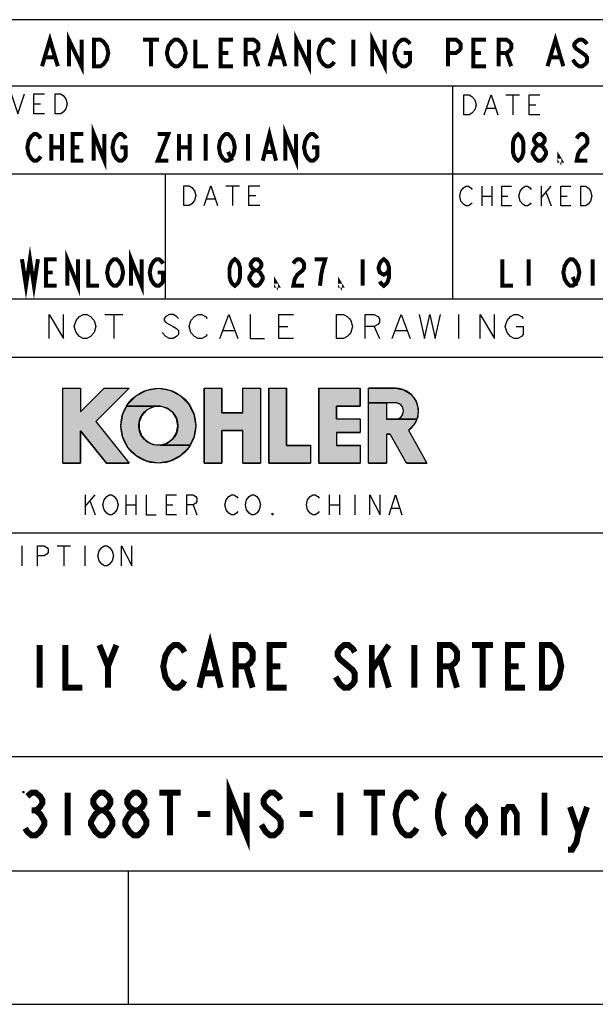
# Model space of a CAD drawing. Units: inches. Extents: x 0 to 34, y 0 to 22.
# Drawn here: x 29.3 to 31.5, y 0 to 3.7 of the extents above; entities that cross this region are included whole.
import ezdxf

# ---------------------------------------------------------------- set-up
doc = ezdxf.new("R2010")
doc.units = ezdxf.units.IN
doc.header["$LTSCALE"] = 1.87
doc.header["$MEASUREMENT"] = 0
doc.layers.get('0').update_dxf_attribs({"linetype": 'CONTINUOUS'})
doc.layers.add('___NOTE', color=7, linetype='CONTINUOUS')

# ---------------------------------------------------------------- blocks, each defined once
blk = doc.blocks.new('KOHLER_BL0', base_point=(30.1874, 2.1741))
at = {"linetype": 'Continuous'}
for points in [[(29.5702, 2.0335), (29.5032, 2.0335), (29.5032, 2.3148), (29.5702, 2.3148), (29.5702, 2.2265), (29.6584, 2.3148), (29.7532, 2.3148), (29.6282, 2.1898), (29.7532, 2.0335), (29.6674, 2.0335), (29.5702, 2.155)], [(29.744, 2.2475), (29.7488, 2.2568), (29.7799, 2.2879), (29.8191, 2.3079), (29.8626, 2.3148), (29.906, 2.3079), (29.9452, 2.2879), (29.9763, 2.2568), (29.9963, 2.2176), (30.0032, 2.1741), (29.9963, 2.1307), (29.9811, 2.1008), (29.8694, 2.1008), (29.8954, 2.1082), (29.917, 2.1245), (29.9312, 2.1475), (29.9362, 2.1741), (29.9312, 2.2007), (29.917, 2.2237), (29.8954, 2.2401), (29.8694, 2.2475)], [(30.1014, 2.0335), (30.0344, 2.0335), (30.0344, 2.3148), (30.1014, 2.3148), (30.1014, 2.2233), (30.1796, 2.2233), (30.1796, 2.3148), (30.2466, 2.3148), (30.2466, 2.0335), (30.1796, 2.0335), (30.1796, 2.1563), (30.1014, 2.1563)], [(30.4341, 2.0335), (30.2778, 2.0335), (30.2778, 2.3148), (30.3448, 2.3148), (30.3448, 2.1005), (30.4341, 2.1005)], [(30.6216, 2.0335), (30.4653, 2.0335), (30.4653, 2.3148), (30.6216, 2.3148), (30.6216, 2.2478), (30.5323, 2.2478), (30.5323, 2.1998), (30.6216, 2.1998), (30.6216, 2.1485), (30.5323, 2.1485), (30.5323, 2.1005), (30.6216, 2.1005)], [(30.6528, 2.2603), (30.6528, 2.3148), (30.7544, 2.3148), (30.7849, 2.3092), (30.8115, 2.293), (30.8306, 2.2685), (30.8397, 2.2388), (30.8377, 2.2078), (30.8337, 2.199), (30.7532, 2.199), (30.7685, 2.2031), (30.7797, 2.2143), (30.7838, 2.2296), (30.7797, 2.2449), (30.7685, 2.2562), (30.7532, 2.2603), (30.7198, 2.2603)], [(30.8716, 2.0335), (30.7949, 2.0335), (30.7342, 2.1429), (30.7198, 2.1429), (30.7198, 2.0335), (30.6528, 2.0335), (30.6528, 2.2603), (30.7198, 2.2603), (30.7198, 2.199), (30.7532, 2.199), (30.8337, 2.199), (30.8248, 2.1795), (30.8026, 2.1577)], [(29.8626, 2.0335), (29.8191, 2.0404), (29.7799, 2.0604), (29.7488, 2.0915), (29.7288, 2.1307), (29.7219, 2.1741), (29.7288, 2.2176), (29.744, 2.2475), (29.8694, 2.2475), (29.8424, 2.245), (29.8182, 2.2329), (29.8, 2.2129), (29.7902, 2.1877), (29.7902, 2.1606), (29.8, 2.1354), (29.8182, 2.1154), (29.8424, 2.1033), (29.8694, 2.1008), (29.9811, 2.1008), (29.9763, 2.0915), (29.9452, 2.0604), (29.906, 2.0404)]]:
    blk.add_hatch(color=2, dxfattribs=at).paths.add_polyline_path(points)
at = {"color": 2, "linetype": 'Continuous'}
for p, q in [((29.5032, 2.0335), (29.5032, 2.3148)), ((29.5032, 2.3148), (29.5702, 2.3148)), ((29.6584, 2.3148), (29.5702, 2.2265)), ((29.5702, 2.3148), (29.5702, 2.2265)), ((29.7532, 2.3148), (29.6282, 2.1898)), ((29.6584, 2.3148), (29.7532, 2.3148)), ((30.0344, 2.3148), (30.0344, 2.0335)), ((30.0344, 2.3148), (30.1014, 2.3148)), ((30.1014, 2.2233), (30.1014, 2.3148)), ((30.1796, 2.2233), (30.1796, 2.3148)), ((30.1796, 2.3148), (30.2466, 2.3148)), ((30.2466, 2.3148), (30.2466, 2.0335)), ((30.2778, 2.3148), (30.2778, 2.0335)), ((30.2778, 2.3148), (30.3448, 2.3148)), ((30.3448, 2.1005), (30.3448, 2.3148)), ((30.4653, 2.3148), (30.4653, 2.0335)), ((30.4653, 2.3148), (30.6216, 2.3148)), ((30.6216, 2.2478), (30.6216, 2.3148)), ((30.6528, 2.0335), (30.6528, 2.3148)), ((30.7544, 2.3148), (30.6528, 2.3148)), ((30.7532, 2.2603), (30.7198, 2.2603)), ((30.7198, 2.2603), (30.7198, 2.199)), ((30.1014, 2.2233), (30.1796, 2.2233)), ((30.5323, 2.2478), (30.6216, 2.2478)), ((30.5323, 2.1998), (30.5323, 2.2478)), ((29.6282, 2.1898), (29.7532, 2.0335)), ((30.5323, 2.1998), (30.6216, 2.1998)), ((30.6216, 2.1998), (30.6216, 2.1485)), ((30.7532, 2.199), (30.7198, 2.199)), ((29.5702, 2.0335), (29.5702, 2.155)), ((29.5702, 2.155), (29.6674, 2.0335)), ((30.1014, 2.0335), (30.1014, 2.1563)), ((30.1014, 2.1563), (30.1796, 2.1563)), ((30.1796, 2.0335), (30.1796, 2.1563)), ((30.5323, 2.1485), (30.5323, 2.1005)), ((30.5323, 2.1485), (30.6216, 2.1485)), ((30.8026, 2.1577), (30.8716, 2.0335)), ((30.7198, 2.1429), (30.7198, 2.0335)), ((30.7198, 2.1429), (30.7342, 2.1429)), ((30.7949, 2.0335), (30.7342, 2.1429)), ((30.3448, 2.1005), (30.4341, 2.1005)), ((30.4341, 2.1005), (30.4341, 2.0335)), ((30.5323, 2.1005), (30.6216, 2.1005)), ((30.6216, 2.1005), (30.6216, 2.0335)), ((29.5032, 2.0335), (29.5702, 2.0335)), ((29.6674, 2.0335), (29.7532, 2.0335)), ((30.0344, 2.0335), (30.1014, 2.0335)), ((30.1796, 2.0335), (30.2466, 2.0335)), ((30.2778, 2.0335), (30.4341, 2.0335)), ((30.4653, 2.0335), (30.6216, 2.0335)), ((30.6528, 2.0335), (30.7198, 2.0335)), ((30.7949, 2.0335), (30.8716, 2.0335))]:
    blk.add_line(p, q, dxfattribs=at)
for points in [[(29.5702, 2.0335), (29.5032, 2.0335), (29.5032, 2.3148), (29.5702, 2.3148), (29.5702, 2.2265), (29.6584, 2.3148), (29.7532, 2.3148), (29.6282, 2.1898), (29.7532, 2.0335), (29.6674, 2.0335), (29.5702, 2.155), (29.5702, 2.0335)], [(29.744, 2.2475), (29.7488, 2.2568), (29.7799, 2.2879), (29.8191, 2.3079), (29.8626, 2.3148), (29.906, 2.3079), (29.9452, 2.2879), (29.9763, 2.2568), (29.9963, 2.2176), (30.0032, 2.1741), (29.9963, 2.1307), (29.9811, 2.1008), (29.8694, 2.1008), (29.8954, 2.1082), (29.917, 2.1245), (29.9312, 2.1475), (29.9362, 2.1741), (29.9312, 2.2007), (29.917, 2.2237), (29.8954, 2.2401), (29.8694, 2.2475), (29.744, 2.2475)], [(30.1014, 2.0335), (30.0344, 2.0335), (30.0344, 2.3148), (30.1014, 2.3148), (30.1014, 2.2233), (30.1796, 2.2233), (30.1796, 2.3148), (30.2466, 2.3148), (30.2466, 2.0335), (30.1796, 2.0335), (30.1796, 2.1563), (30.1014, 2.1563), (30.1014, 2.0335)], [(30.4341, 2.0335), (30.2778, 2.0335), (30.2778, 2.3148), (30.3448, 2.3148), (30.3448, 2.1005), (30.4341, 2.1005), (30.4341, 2.0335)], [(30.6216, 2.0335), (30.4653, 2.0335), (30.4653, 2.3148), (30.6216, 2.3148), (30.6216, 2.2478), (30.5323, 2.2478), (30.5323, 2.1998), (30.6216, 2.1998), (30.6216, 2.1485), (30.5323, 2.1485), (30.5323, 2.1005), (30.6216, 2.1005), (30.6216, 2.0335)], [(30.6528, 2.2603), (30.6528, 2.3148), (30.7544, 2.3148), (30.7849, 2.3092), (30.8115, 2.293), (30.8306, 2.2685), (30.8397, 2.2388), (30.8377, 2.2078), (30.8337, 2.199), (30.7532, 2.199), (30.7685, 2.2031), (30.7797, 2.2143), (30.7838, 2.2296), (30.7797, 2.2449), (30.7685, 2.2562), (30.7532, 2.2603), (30.7198, 2.2603), (30.6528, 2.2603)], [(30.8716, 2.0335), (30.7949, 2.0335), (30.7342, 2.1429), (30.7198, 2.1429), (30.7198, 2.0335), (30.6528, 2.0335), (30.6528, 2.2603), (30.7198, 2.2603), (30.7198, 2.199), (30.7532, 2.199), (30.8337, 2.199), (30.8248, 2.1795), (30.8026, 2.1577), (30.8716, 2.0335)], [(29.8626, 2.0335), (29.8191, 2.0404), (29.7799, 2.0604), (29.7488, 2.0915), (29.7288, 2.1307), (29.7219, 2.1741), (29.7288, 2.2176), (29.744, 2.2475), (29.8694, 2.2475), (29.8424, 2.245), (29.8182, 2.2329), (29.8, 2.2129), (29.7902, 2.1877), (29.7902, 2.1606), (29.8, 2.1354), (29.8182, 2.1154), (29.8424, 2.1033), (29.8694, 2.1008), (29.9811, 2.1008), (29.9763, 2.0915), (29.9452, 2.0604), (29.906, 2.0404), (29.8626, 2.0335)]]:
    blk.add_lwpolyline(points, dxfattribs=at)
for radius in [0.1406, 0.0736]:
    blk.add_circle((29.8626, 2.1741), radius, dxfattribs=at)
for centre, radius, start in [((30.7544, 2.2288), 0.0859, 304.1679), ((30.7532, 2.2296), 0.0307, 270)]:
    blk.add_arc(centre, radius, start, 90, dxfattribs=at)

msp = doc.modelspace()

# ---------------------------------------------------------------- linework, layer by layer
at = {"color": 2, "linetype": 'Continuous'}
for p, q in [((33.5, 3.7), (27.5, 3.7)), ((33.5, 3.45), (27.5, 3.45)), ((30.97, 2.65), (30.97, 3.45)), ((31.16914, 3.41714), (31.22024, 3.41714)), ((31.19469, 3.41714), (31.19469, 3.34214)), ((29.3944, 3.38331), (29.41948, 3.38331)), ((31.09761, 3.36714), (31.12827, 3.36714)), ((31.256, 3.37964), (31.28155, 3.37964)), ((33.5, 3.12), (28.87, 3.12)), ((29.89, 2.65), (29.89, 3.12)), ((30.11616, 3.07625), (30.16726, 3.07625)), ((30.14171, 3.07625), (30.14171, 3.00125)), ((31.07884, 3.07491), (31.07884, 2.99991)), ((31.11596, 3.07491), (31.11596, 2.99991)), ((31.30159, 3.07491), (31.30159, 2.99991)), ((31.30159, 3.03116), (31.33871, 3.07491)), ((30.20302, 3.03875), (30.22857, 3.03875)), ((31.07884, 3.03741), (31.11596, 3.03741)), ((31.15309, 3.03741), (31.17629, 3.03741)), ((31.32015, 3.04991), (31.33871, 2.99991)), ((31.37584, 3.03741), (31.39904, 3.03741)), ((30.04463, 3.02625), (30.07529, 3.02625)), ((32.66, 2.65), (28.87, 2.65)), ((29.66126, 2.59221), (29.72876, 2.59221)), ((29.69502, 2.59221), (29.69502, 2.50221)), ((30.99101, 2.59221), (30.99101, 2.50221)), ((29.89076, 2.50971), (29.87727, 2.52471)), ((30.10677, 2.53221), (30.14727, 2.53221)), ((30.31602, 2.54721), (30.34976, 2.54721)), ((30.67376, 2.54721), (30.69401, 2.50221)), ((30.75477, 2.53221), (30.79527, 2.53221)), ((33.5, 2.43), (28.87, 2.43)), ((29.50318, 2.31477), (29.57018, 2.31477)), ((29.50318, 2.03352), (29.50318, 2.31477)), ((29.57018, 2.31477), (29.57018, 2.22652)), ((29.65843, 2.31477), (29.57018, 2.22652)), ((29.75318, 2.31477), (29.62818, 2.18977)), ((29.65843, 2.31477), (29.75318, 2.31477)), ((30.03443, 2.31477), (30.10143, 2.31477)), ((30.03443, 2.31477), (30.03443, 2.03352)), ((30.10143, 2.22327), (30.10143, 2.31477)), ((30.17956, 2.31477), (30.24656, 2.31477)), ((30.17956, 2.22327), (30.17956, 2.31477)), ((30.24656, 2.31477), (30.24656, 2.03352)), ((30.27781, 2.31477), (30.34481, 2.31477)), ((30.27781, 2.31477), (30.27781, 2.03352)), ((30.34481, 2.10052), (30.34481, 2.31477)), ((30.46531, 2.31477), (30.62156, 2.31477)), ((30.46531, 2.31477), (30.46531, 2.03352)), ((30.62156, 2.24777), (30.62156, 2.31477)), ((30.75437, 2.31477), (30.65281, 2.31477)), ((30.65281, 2.03352), (30.65281, 2.31477)), ((30.75318, 2.26027), (30.71981, 2.26027)), ((30.71981, 2.26027), (30.71981, 2.19896)), ((30.10143, 2.22327), (30.17956, 2.22327)), ((30.53231, 2.24777), (30.62156, 2.24777)), ((30.53231, 2.19983), (30.53231, 2.24777)), ((29.62818, 2.18977), (29.75318, 2.03352)), ((30.53231, 2.19983), (30.62156, 2.19983)), ((30.62156, 2.19983), (30.62156, 2.14846)), ((30.75318, 2.19896), (30.71981, 2.19896)), ((29.57018, 2.15502), (29.66738, 2.03352)), ((29.57018, 2.03352), (29.57018, 2.15502)), ((30.10143, 2.15627), (30.17956, 2.15627)), ((30.10143, 2.03352), (30.10143, 2.15627)), ((30.17956, 2.03352), (30.17956, 2.15627)), ((30.53231, 2.14846), (30.62156, 2.14846)), ((30.53231, 2.14846), (30.53231, 2.10052)), ((30.80263, 2.15773), (30.87156, 2.03352)), ((30.71981, 2.1429), (30.73424, 2.1429)), ((30.71981, 2.1429), (30.71981, 2.03352)), ((30.79493, 2.03352), (30.73424, 2.1429)), ((30.34481, 2.10052), (30.43406, 2.10052)), ((30.43406, 2.10052), (30.43406, 2.03352)), ((30.53231, 2.10052), (30.62156, 2.10052)), ((30.62156, 2.10052), (30.62156, 2.03352)), ((29.50318, 2.03352), (29.57018, 2.03352)), ((29.66738, 2.03352), (29.75318, 2.03352)), ((30.03443, 2.03352), (30.10143, 2.03352)), ((30.17956, 2.03352), (30.24656, 2.03352)), ((30.27781, 2.03352), (30.43406, 2.03352)), ((30.46531, 2.03352), (30.62156, 2.03352)), ((30.65281, 2.03352), (30.71981, 2.03352)), ((30.79493, 2.03352), (30.87156, 2.03352)), ((29.58708, 1.91472), (29.58708, 1.83972)), ((29.58708, 1.87097), (29.62533, 1.91472)), ((29.60621, 1.88972), (29.62533, 1.83972)), ((29.74008, 1.91472), (29.74008, 1.83972)), ((29.77833, 1.91472), (29.77833, 1.83972)), ((30.50508, 1.91472), (30.50508, 1.83972)), ((30.54333, 1.91472), (30.54333, 1.83972)), ((30.60071, 1.91472), (30.60071, 1.83972)), ((29.74008, 1.87722), (29.77833, 1.87722)), ((29.89308, 1.87722), (29.91699, 1.87722)), ((29.99349, 1.87722), (30.00783, 1.83972)), ((30.50508, 1.87722), (30.54333, 1.87722)), ((30.73936, 1.86472), (30.76805, 1.86472)), ((33.5, 1.77), (28.87, 1.77)), ((29.34972, 1.72312), (29.34972, 1.64812)), ((29.48261, 1.72312), (29.53183, 1.72312)), ((29.50722, 1.72312), (29.50722, 1.64812)), ((29.58597, 1.72312), (29.58597, 1.64812)), ((33.5, 0.93), (28.87, 0.93)), ((33.5, 0.5), (27.5, 0.5))]:
    msp.add_line(p, q, dxfattribs=at)
at = {"color": 7, "linetype": 'Continuous'}
for p, q in [((33.5, 0.5), (0.5, 0.5)), ((29.75, 0), (29.75, 0.5)), ((0, 0), (34, 0))]:
    msp.add_line(p, q, dxfattribs=at)
at = {"color": 2, "linetype": 'Continuous'}
for points in [[(29.30914, 3.42081), (29.33421, 3.34581), (29.35929, 3.42081)], [(29.43452, 3.34581), (29.3944, 3.34581), (29.3944, 3.42081), (29.43452, 3.42081)], [(29.47465, 3.42081), (29.49471, 3.42081), (29.50475, 3.41456)], [(29.51477, 3.36456), (29.50475, 3.35206), (29.49471, 3.34581), (29.47465, 3.34581), (29.47465, 3.42081)], [(29.50475, 3.41456), (29.51477, 3.40206), (29.51979, 3.38331), (29.51477, 3.36456)], [(31.01075, 3.41714), (31.03119, 3.41714), (31.04141, 3.41089)], [(31.05163, 3.36089), (31.04141, 3.34839), (31.03119, 3.34214), (31.01075, 3.34214), (31.01075, 3.41714)], [(31.04141, 3.41089), (31.05163, 3.39839), (31.05674, 3.37964), (31.05163, 3.36089)], [(31.08739, 3.34214), (31.11294, 3.41714), (31.13849, 3.34214)], [(31.29688, 3.34214), (31.256, 3.34214), (31.256, 3.41714), (31.29688, 3.41714)], [(29.95777, 3.07625), (29.97821, 3.07625), (29.98843, 3.07)], [(29.99865, 3.02), (29.98843, 3.0075), (29.97821, 3.00125), (29.95777, 3.00125), (29.95777, 3.07625)], [(30.03441, 3.00125), (30.05996, 3.07625), (30.08551, 3.00125)], [(30.2439, 3.00125), (30.20302, 3.00125), (30.20302, 3.07625), (30.2439, 3.07625)], [(31.00923, 3.00616), (30.99995, 3.01866), (30.99531, 3.03741), (30.99995, 3.05616), (31.00459, 3.06241), (31.00923, 3.06866), (31.01851, 3.07491), (31.02779, 3.07491), (31.03707, 3.06866), (31.04171, 3.06241)], [(31.19021, 2.99991), (31.15309, 2.99991), (31.15309, 3.07491), (31.19021, 3.07491)], [(31.2227, 3.05616), (31.23198, 3.06866), (31.24126, 3.07491), (31.25054, 3.07491), (31.25982, 3.06866), (31.26446, 3.06241)], [(31.41296, 2.99991), (31.37584, 2.99991), (31.37584, 3.07491), (31.41296, 3.07491)], [(31.45009, 3.07491), (31.46865, 3.07491), (31.47793, 3.06866), (31.48257, 3.06241), (31.48721, 3.05616), (31.49185, 3.03741), (31.48721, 3.01866)], [(31.48721, 3.01866), (31.47793, 3.00616), (31.46865, 2.99991), (31.45009, 2.99991), (31.45009, 3.07491)], [(29.98843, 3.07), (29.99865, 3.0575), (30.00376, 3.03875), (29.99865, 3.02)], [(31.23198, 3.00616), (31.2227, 3.01866), (31.21806, 3.03741), (31.2227, 3.05616)], [(31.04171, 3.01241), (31.03707, 3.00616), (31.02779, 2.99991), (31.01851, 2.99991), (31.00923, 3.00616)], [(31.26446, 3.01241), (31.25982, 3.00616), (31.25054, 2.99991), (31.24126, 2.99991), (31.23198, 3.00616)], [(29.45201, 2.50221), (29.45201, 2.59221), (29.50602, 2.50221), (29.50602, 2.59221)], [(29.56676, 2.58471), (29.58027, 2.59221), (29.59376, 2.59221), (29.60727, 2.58471), (29.62077, 2.56971)], [(29.93801, 2.57721), (29.93126, 2.58471), (29.91777, 2.59221), (29.90427, 2.59221), (29.89076, 2.58471), (29.88401, 2.57721), (29.88401, 2.56971), (29.89076, 2.56221), (29.90427, 2.55471), (29.91777, 2.54721), (29.93126, 2.53971), (29.93801, 2.53221), (29.93801, 2.51721), (29.93126, 2.50971), (29.91777, 2.50221), (29.90427, 2.50221), (29.89076, 2.50971)], [(29.99876, 2.58471), (30.01227, 2.59221), (30.02576, 2.59221), (30.03927, 2.58471), (30.04601, 2.57721)], [(30.09326, 2.50221), (30.12702, 2.59221), (30.16076, 2.50221)], [(30.20801, 2.59221), (30.20801, 2.50221), (30.26202, 2.50221)], [(30.37001, 2.50221), (30.31602, 2.50221), (30.31602, 2.59221), (30.37001, 2.59221)], [(30.53201, 2.59221), (30.55901, 2.59221), (30.57251, 2.58471), (30.57926, 2.57721), (30.58602, 2.56971), (30.59277, 2.54721), (30.58602, 2.52471), (30.57926, 2.51721), (30.57251, 2.50971), (30.55901, 2.50221), (30.53201, 2.50221), (30.53201, 2.59221)], [(30.64002, 2.50221), (30.64002, 2.59221), (30.67376, 2.59221), (30.68726, 2.58471), (30.69401, 2.57721), (30.69401, 2.56221), (30.68726, 2.55471), (30.67376, 2.54721), (30.64002, 2.54721)], [(30.74126, 2.50221), (30.77502, 2.59221), (30.80876, 2.50221)], [(30.84252, 2.59221), (30.86277, 2.50221), (30.88302, 2.59221), (30.90326, 2.50221), (30.92351, 2.59221)], [(31.07202, 2.50221), (31.07202, 2.59221), (31.12601, 2.50221), (31.12601, 2.59221)], [(31.20702, 2.54721), (31.23402, 2.54721), (31.23402, 2.51721), (31.22727, 2.50971), (31.21377, 2.50221), (31.20026, 2.50221), (31.18677, 2.50971), (31.18002, 2.51721), (31.17326, 2.52471), (31.16652, 2.54721), (31.17326, 2.56971), (31.18002, 2.57721), (31.18677, 2.58471), (31.20026, 2.59221), (31.21377, 2.59221), (31.22727, 2.58471), (31.23402, 2.57721)], [(29.55327, 2.52471), (29.54651, 2.54721), (29.55327, 2.56971), (29.56676, 2.58471)], [(29.62077, 2.56971), (29.62752, 2.54721), (29.62077, 2.52471), (29.60727, 2.50971)], [(29.98526, 2.52471), (29.97851, 2.54721), (29.98526, 2.56971), (29.99876, 2.58471)], [(29.60727, 2.50971), (29.59376, 2.50221), (29.58027, 2.50221), (29.56676, 2.50971), (29.55327, 2.52471)], [(30.04601, 2.51721), (30.03927, 2.50971), (30.02576, 2.50221), (30.01227, 2.50221), (29.99876, 2.50971), (29.98526, 2.52471)], [(29.70183, 1.85222), (29.69705, 1.84597), (29.68749, 1.83972), (29.67792, 1.83972), (29.66836, 1.84597), (29.66358, 1.85222), (29.6588, 1.85847), (29.65402, 1.87722), (29.6588, 1.89597)], [(29.6588, 1.89597), (29.66836, 1.90847), (29.67792, 1.91472), (29.68749, 1.91472), (29.69705, 1.90847)], [(29.69705, 1.90847), (29.70661, 1.89597), (29.71139, 1.87722), (29.70661, 1.85847), (29.70183, 1.85222)], [(29.81658, 1.91472), (29.81658, 1.83972), (29.85483, 1.83972)], [(29.93133, 1.83972), (29.89308, 1.83972), (29.89308, 1.91472), (29.93133, 1.91472)], [(29.96958, 1.83972), (29.96958, 1.91472), (29.99349, 1.91472), (30.00305, 1.90847), (30.00783, 1.90222), (30.00783, 1.88972), (30.00305, 1.88347), (29.99349, 1.87722), (29.96958, 1.87722)], [(30.16083, 1.85222), (30.15605, 1.84597), (30.14649, 1.83972), (30.13692, 1.83972), (30.12736, 1.84597), (30.12258, 1.85222), (30.1178, 1.85847), (30.11302, 1.87722), (30.1178, 1.89597)], [(30.1178, 1.89597), (30.12736, 1.90847), (30.13692, 1.91472), (30.14649, 1.91472), (30.15605, 1.90847), (30.16083, 1.90222)], [(30.23733, 1.85222), (30.23255, 1.84597), (30.22299, 1.83972), (30.21342, 1.83972), (30.20386, 1.84597), (30.19908, 1.85222), (30.1943, 1.85847), (30.18952, 1.87722), (30.1943, 1.89597)], [(30.1943, 1.89597), (30.20386, 1.90847), (30.21342, 1.91472), (30.22299, 1.91472), (30.23255, 1.90847)], [(30.23255, 1.90847), (30.24211, 1.89597), (30.24689, 1.87722), (30.24211, 1.85847), (30.23733, 1.85222)], [(30.46683, 1.85222), (30.46205, 1.84597), (30.45249, 1.83972), (30.44292, 1.83972), (30.43336, 1.84597), (30.42858, 1.85222), (30.4238, 1.85847), (30.41902, 1.87722), (30.4238, 1.89597)], [(30.4238, 1.89597), (30.43336, 1.90847), (30.44292, 1.91472), (30.45249, 1.91472), (30.46205, 1.90847), (30.46683, 1.90222)], [(30.65808, 1.83972), (30.65808, 1.91472), (30.69633, 1.83972), (30.69633, 1.91472)], [(30.7298, 1.83972), (30.75371, 1.91472), (30.77761, 1.83972)], [(30.29471, 1.83972), (30.28992, 1.83972), (30.28992, 1.84597), (30.29471, 1.83972)], [(29.40878, 1.64812), (29.40878, 1.72312), (29.43339, 1.72312), (29.44323, 1.71687), (29.44815, 1.71062), (29.44815, 1.69812), (29.44323, 1.69187), (29.43339, 1.68562), (29.40878, 1.68562)], [(29.67948, 1.65437), (29.66964, 1.64812), (29.65979, 1.64812), (29.64995, 1.65437), (29.64503, 1.66062), (29.64011, 1.66687), (29.63519, 1.68562), (29.64011, 1.70437)], [(29.64011, 1.70437), (29.64995, 1.71687), (29.65979, 1.72312), (29.66964, 1.72312), (29.67948, 1.71687), (29.68933, 1.70437)], [(29.68933, 1.70437), (29.69425, 1.68562), (29.68933, 1.66687), (29.67948, 1.65437)], [(29.72378, 1.64812), (29.72378, 1.72312), (29.76315, 1.64812), (29.76315, 1.72312)], [(29.35765, 0.79442), (29.3539, 0.79442), (29.3539, 0.80067), (29.35765, 0.79442)]]:
    msp.add_lwpolyline(points, dxfattribs=at)
for radius in [0.14062, 0.07362]:
    msp.add_circle((29.86256, 2.17415), radius, dxfattribs=at)
for centre, radius, start in [((30.75437, 2.22883), 0.08594, 304.16752), ((30.75318, 2.22961), 0.03066, 270)]:
    msp.add_arc(centre, radius, start, 90, dxfattribs=at)
at = {"layer": '___NOTE', "color": 2, "linetype": 'Continuous'}
for points, const_width in [([(29.42531, 3.525), (29.455, 3.625), (29.48469, 3.525)], 0.015), ([(29.52625, 3.525), (29.52625, 3.625), (29.57375, 3.525), (29.57375, 3.625)], 0.015), ([(29.62125, 3.625), (29.645, 3.625), (29.65688, 3.61667), (29.66281, 3.60833), (29.66875, 3.6), (29.67469, 3.575), (29.66875, 3.55), (29.66281, 3.54167), (29.65688, 3.53333), (29.645, 3.525), (29.62125, 3.525), (29.62125, 3.625)], 0.015), ([(29.80531, 3.625), (29.86469, 3.625)], 0.015), ([(29.835, 3.625), (29.835, 3.525)], 0.015), ([(29.95375, 3.54167), (29.94781, 3.53333), (29.93594, 3.525), (29.92406, 3.525), (29.91219, 3.53333), (29.90625, 3.54167), (29.90031, 3.55), (29.89438, 3.575), (29.90031, 3.6), (29.90625, 3.60833), (29.91219, 3.61667), (29.92406, 3.625), (29.93594, 3.625), (29.94781, 3.61667), (29.95375, 3.60833), (29.95969, 3.6), (29.96563, 3.575), (29.95969, 3.55), (29.95375, 3.54167)], 0.015), ([(30.00125, 3.625), (30.00125, 3.525), (30.04875, 3.525)], 0.015), ([(30.14375, 3.525), (30.09625, 3.525), (30.09625, 3.625), (30.14375, 3.625)], 0.015), ([(30.19125, 3.525), (30.19125, 3.625), (30.22094, 3.625), (30.23281, 3.61667), (30.23875, 3.60833), (30.23875, 3.59167), (30.23281, 3.58333), (30.22094, 3.575), (30.19125, 3.575)], 0.015), ([(30.28031, 3.525), (30.31, 3.625), (30.33969, 3.525)], 0.015), ([(30.38125, 3.525), (30.38125, 3.625), (30.42875, 3.525), (30.42875, 3.625)], 0.015), ([(30.52375, 3.54167), (30.51781, 3.53333), (30.50594, 3.525), (30.49406, 3.525), (30.48219, 3.53333), (30.47625, 3.54167), (30.47031, 3.55), (30.46438, 3.575), (30.47031, 3.6), (30.47625, 3.60833), (30.48219, 3.61667), (30.49406, 3.625), (30.50594, 3.625), (30.51781, 3.61667), (30.52375, 3.60833)], 0.015), ([(30.595, 3.625), (30.595, 3.525)], 0.015), ([(30.66625, 3.525), (30.66625, 3.625), (30.71375, 3.525), (30.71375, 3.625)], 0.015), ([(30.785, 3.575), (30.80875, 3.575), (30.80875, 3.54167), (30.80281, 3.53333), (30.79094, 3.525), (30.77906, 3.525), (30.76719, 3.53333), (30.76125, 3.54167), (30.75531, 3.55), (30.74937, 3.575), (30.75531, 3.6), (30.76125, 3.60833), (30.76719, 3.61667), (30.77906, 3.625), (30.79094, 3.625), (30.80281, 3.61667), (30.80875, 3.60833)], 0.015), ([(30.95125, 3.525), (30.95125, 3.625), (30.98094, 3.625), (30.99281, 3.61667), (30.99875, 3.60833), (30.99875, 3.59167), (30.99281, 3.58333), (30.98094, 3.575), (30.95125, 3.575)], 0.015), ([(31.09375, 3.525), (31.04625, 3.525), (31.04625, 3.625), (31.09375, 3.625)], 0.015), ([(31.14125, 3.525), (31.14125, 3.625), (31.17094, 3.625), (31.18281, 3.61667), (31.18875, 3.60833), (31.18875, 3.59167), (31.18281, 3.58333), (31.17094, 3.575), (31.14125, 3.575)], 0.015), ([(31.32531, 3.525), (31.355, 3.625), (31.38469, 3.525)], 0.015), ([(31.47375, 3.60833), (31.46781, 3.61667), (31.45594, 3.625), (31.44406, 3.625), (31.43219, 3.61667), (31.42625, 3.60833), (31.42625, 3.6), (31.43219, 3.59167), (31.44406, 3.58333), (31.45594, 3.575), (31.46781, 3.56667), (31.47375, 3.55833), (31.47375, 3.54167), (31.46781, 3.53333), (31.45594, 3.525), (31.44406, 3.525), (31.43219, 3.53333), (31.42625, 3.54167), (31.42031, 3.55)], 0.015), ([(29.43719, 3.55833), (29.47281, 3.55833)], 0.015), ([(30.09625, 3.575), (30.12594, 3.575)], 0.015), ([(30.22094, 3.575), (30.23875, 3.525)], 0.015), ([(30.29219, 3.55833), (30.32781, 3.55833)], 0.015), ([(31.04625, 3.575), (31.07594, 3.575)], 0.015), ([(31.17094, 3.575), (31.18875, 3.525)], 0.015), ([(31.33719, 3.55833), (31.37281, 3.55833)], 0.015), ([(29.62, 3.17), (29.62, 3.27), (29.66, 3.17), (29.66, 3.27)], 0.015), ([(30.255, 3.17), (30.28, 3.27), (30.305, 3.17)], 0.015), ([(30.34, 3.17), (30.34, 3.27), (30.38, 3.17), (30.38, 3.27)], 0.015), ([(29.42, 3.18667), (29.415, 3.17833), (29.405, 3.17), (29.395, 3.17), (29.385, 3.17833), (29.38, 3.18667), (29.375, 3.195), (29.37, 3.22), (29.375, 3.245), (29.38, 3.25333), (29.385, 3.26167), (29.395, 3.27), (29.405, 3.27), (29.415, 3.26167), (29.42, 3.25333)], 0.015), ([(29.46, 3.27), (29.46, 3.17)], 0.015), ([(29.5, 3.27), (29.5, 3.17)], 0.015), ([(29.58, 3.17), (29.54, 3.17), (29.54, 3.27), (29.58, 3.27)], 0.015), ([(29.72, 3.22), (29.74, 3.22), (29.74, 3.18667), (29.735, 3.17833), (29.725, 3.17), (29.715, 3.17), (29.705, 3.17833), (29.7, 3.18667), (29.695, 3.195), (29.69, 3.22), (29.695, 3.245), (29.7, 3.25333), (29.705, 3.26167), (29.715, 3.27), (29.725, 3.27), (29.735, 3.26167), (29.74, 3.25333)], 0.015), ([(29.86, 3.27), (29.9, 3.27), (29.86, 3.17), (29.9, 3.17)], 0.015), ([(29.94, 3.27), (29.94, 3.17)], 0.015), ([(29.98, 3.27), (29.98, 3.17)], 0.015), ([(30.04, 3.27), (30.04, 3.17)], 0.015), ([(30.14, 3.18667), (30.135, 3.17833), (30.125, 3.17), (30.115, 3.17), (30.105, 3.17833), (30.1, 3.18667), (30.095, 3.195), (30.09, 3.22), (30.095, 3.245), (30.1, 3.25333), (30.105, 3.26167), (30.115, 3.27), (30.125, 3.27), (30.135, 3.26167), (30.14, 3.25333), (30.145, 3.245), (30.15, 3.22), (30.145, 3.195), (30.14, 3.18667)], 0.015), ([(30.2, 3.27), (30.2, 3.17)], 0.015), ([(30.44, 3.22), (30.46, 3.22), (30.46, 3.18667), (30.455, 3.17833), (30.445, 3.17), (30.435, 3.17), (30.425, 3.17833), (30.42, 3.18667), (30.415, 3.195), (30.41, 3.22), (30.415, 3.245), (30.42, 3.25333), (30.425, 3.26167), (30.435, 3.27), (30.445, 3.27), (30.455, 3.26167), (30.46, 3.25333)], 0.015), ([(31.215, 3.17), (31.205, 3.17833), (31.2, 3.18667), (31.195, 3.20333), (31.195, 3.23667), (31.2, 3.25333), (31.205, 3.26167), (31.215, 3.27), (31.225, 3.26167), (31.23, 3.25333), (31.235, 3.23667), (31.235, 3.20333), (31.23, 3.18667), (31.225, 3.17833), (31.215, 3.17)], 0.015), ([(31.29, 3.22833), (31.28, 3.23667), (31.275, 3.245), (31.275, 3.25333), (31.28, 3.26167), (31.29, 3.27), (31.3, 3.27), (31.31, 3.26167), (31.315, 3.25333), (31.315, 3.245), (31.31, 3.23667), (31.3, 3.22833)], 0.015), ([(31.435, 3.25333), (31.44, 3.26167), (31.45, 3.27), (31.46, 3.27), (31.47, 3.26167), (31.475, 3.25333), (31.475, 3.23667), (31.47, 3.22833), (31.46, 3.22), (31.45, 3.21167), (31.44, 3.195), (31.435, 3.17), (31.475, 3.17)], 0.015), ([(29.46, 3.22), (29.5, 3.22)], 0.015), ([(29.54, 3.22), (29.565, 3.22)], 0.015), ([(29.94, 3.22), (29.98, 3.22)], 0.015), ([(31.29, 3.17), (31.28, 3.17833), (31.275, 3.18667), (31.27, 3.195), (31.27, 3.20333), (31.275, 3.21167), (31.28, 3.22), (31.29, 3.22833), (31.3, 3.22833), (31.31, 3.22), (31.315, 3.21167), (31.32, 3.20333), (31.32, 3.195), (31.315, 3.18667), (31.31, 3.17833), (31.3, 3.17), (31.29, 3.17)], 0.015), ([(30.125, 3.20333), (30.14, 3.17)], 0.015), ([(30.265, 3.20333), (30.295, 3.20333)], 0.015), ([(31.375, 3.17), (31.37, 3.17), (31.37, 3.17833), (31.375, 3.17)], 0.015), ([(29.35, 2.8), (29.365, 2.7), (29.38, 2.8), (29.395, 2.7), (29.41, 2.8)], 0.015), ([(29.52, 2.7), (29.52, 2.8), (29.56, 2.7), (29.56, 2.8)], 0.015), ([(29.76, 2.7), (29.76, 2.8), (29.8, 2.7), (29.8, 2.8)], 0.015), ([(29.48, 2.7), (29.44, 2.7), (29.44, 2.8), (29.48, 2.8)], 0.015), ([(29.6, 2.8), (29.6, 2.7), (29.64, 2.7)], 0.015), ([(29.72, 2.71667), (29.715, 2.70833), (29.705, 2.7), (29.695, 2.7), (29.685, 2.70833), (29.68, 2.71667), (29.675, 2.725), (29.67, 2.75), (29.675, 2.775), (29.68, 2.78333), (29.685, 2.79167), (29.695, 2.8), (29.705, 2.8), (29.715, 2.79167), (29.72, 2.78333), (29.725, 2.775), (29.73, 2.75), (29.725, 2.725), (29.72, 2.71667)], 0.015), ([(29.86, 2.75), (29.88, 2.75), (29.88, 2.71667), (29.875, 2.70833), (29.865, 2.7), (29.855, 2.7), (29.845, 2.70833), (29.84, 2.71667), (29.835, 2.725), (29.83, 2.75), (29.835, 2.775), (29.84, 2.78333), (29.845, 2.79167), (29.855, 2.8), (29.865, 2.8), (29.875, 2.79167), (29.88, 2.78333)], 0.015), ([(30.15, 2.7), (30.14, 2.70833), (30.135, 2.71667), (30.13, 2.73333), (30.13, 2.76667), (30.135, 2.78333), (30.14, 2.79167), (30.15, 2.8), (30.16, 2.79167), (30.165, 2.78333), (30.17, 2.76667), (30.17, 2.73333), (30.165, 2.71667), (30.16, 2.70833), (30.15, 2.7)], 0.015), ([(30.225, 2.75833), (30.215, 2.76667), (30.21, 2.775), (30.21, 2.78333), (30.215, 2.79167), (30.225, 2.8), (30.235, 2.8), (30.245, 2.79167), (30.25, 2.78333), (30.25, 2.775), (30.245, 2.76667), (30.235, 2.75833)], 0.015), ([(30.37, 2.78333), (30.375, 2.79167), (30.385, 2.8), (30.395, 2.8), (30.405, 2.79167), (30.41, 2.78333), (30.41, 2.76667), (30.405, 2.75833), (30.395, 2.75), (30.385, 2.74167), (30.375, 2.725), (30.37, 2.7), (30.41, 2.7)], 0.015), ([(30.47, 2.7), (30.475, 2.74167), (30.48, 2.76667), (30.485, 2.78333), (30.49, 2.8), (30.45, 2.8)], 0.015), ([(30.63, 2.8), (30.63, 2.7)], 0.015), ([(30.73, 2.76667), (30.725, 2.75), (30.71, 2.74167), (30.695, 2.75), (30.69, 2.76667), (30.695, 2.78333), (30.7, 2.79167), (30.71, 2.8), (30.72, 2.79167), (30.725, 2.78333), (30.73, 2.76667), (30.73, 2.73333), (30.725, 2.71667), (30.72, 2.70833), (30.71, 2.7), (30.7, 2.70833), (30.695, 2.71667)], 0.015), ([(31.155, 2.8), (31.155, 2.7), (31.195, 2.7)], 0.015), ([(31.255, 2.8), (31.255, 2.7)], 0.015), ([(31.435, 2.71667), (31.43, 2.70833), (31.42, 2.7), (31.41, 2.7), (31.4, 2.70833), (31.395, 2.71667), (31.39, 2.725), (31.385, 2.75), (31.39, 2.775), (31.395, 2.78333), (31.4, 2.79167), (31.41, 2.8), (31.42, 2.8), (31.43, 2.79167), (31.435, 2.78333), (31.44, 2.775), (31.445, 2.75), (31.44, 2.725), (31.435, 2.71667)], 0.015), ([(31.495, 2.8), (31.495, 2.7)], 0.015), ([(29.44, 2.75), (29.465, 2.75)], 0.015), ([(30.225, 2.7), (30.215, 2.70833), (30.21, 2.71667), (30.205, 2.725), (30.205, 2.73333), (30.21, 2.74167), (30.215, 2.75), (30.225, 2.75833), (30.235, 2.75833), (30.245, 2.75), (30.25, 2.74167), (30.255, 2.73333), (30.255, 2.725), (30.25, 2.71667), (30.245, 2.70833), (30.235, 2.7), (30.225, 2.7)], 0.015), ([(31.42, 2.73333), (31.435, 2.7)], 0.015), ([(30.31, 2.7), (30.305, 2.7), (30.305, 2.70833), (30.31, 2.7)], 0.015), ([(30.55, 2.7), (30.545, 2.7), (30.545, 2.70833), (30.55, 2.7)], 0.015), ([(30.017, 1.19), (30.057, 1.35), (30.097, 1.19)], 0.0225), ([(29.417, 1.35), (29.417, 1.19)], 0.0225), ([(29.513, 1.35), (29.513, 1.19), (29.577, 1.19)], 0.0225), ([(29.641, 1.35), (29.673, 1.27), (29.673, 1.19)], 0.0225), ([(29.673, 1.27), (29.705, 1.35)], 0.0225), ([(29.961, 1.21667), (29.953, 1.20333), (29.937, 1.19), (29.921, 1.19), (29.905, 1.20333), (29.897, 1.21667), (29.889, 1.23), (29.881, 1.27), (29.889, 1.31), (29.897, 1.32333), (29.905, 1.33667), (29.921, 1.35), (29.937, 1.35), (29.953, 1.33667), (29.961, 1.32333)], 0.0225), ([(30.153, 1.19), (30.153, 1.35), (30.193, 1.35), (30.209, 1.33667), (30.217, 1.32333), (30.217, 1.29667), (30.209, 1.28333), (30.193, 1.27), (30.153, 1.27)], 0.0225), ([(30.345, 1.19), (30.281, 1.19), (30.281, 1.35), (30.345, 1.35)], 0.0225), ([(30.601, 1.32333), (30.593, 1.33667), (30.577, 1.35), (30.561, 1.35), (30.545, 1.33667), (30.537, 1.32333), (30.537, 1.31), (30.545, 1.29667), (30.561, 1.28333), (30.577, 1.27), (30.593, 1.25667), (30.601, 1.24333), (30.601, 1.21667), (30.593, 1.20333), (30.577, 1.19), (30.561, 1.19), (30.545, 1.20333), (30.537, 1.21667), (30.529, 1.23)], 0.0225), ([(30.665, 1.35), (30.665, 1.19)], 0.0225), ([(30.665, 1.25667), (30.729, 1.35)], 0.0225), ([(30.825, 1.35), (30.825, 1.19)], 0.0225), ([(30.921, 1.19), (30.921, 1.35), (30.961, 1.35), (30.977, 1.33667), (30.985, 1.32333), (30.985, 1.29667), (30.977, 1.28333), (30.961, 1.27), (30.921, 1.27)], 0.0225), ([(31.041, 1.35), (31.121, 1.35)], 0.0225), ([(31.081, 1.35), (31.081, 1.19)], 0.0225), ([(31.241, 1.19), (31.177, 1.19), (31.177, 1.35), (31.241, 1.35)], 0.0225), ([(31.305, 1.35), (31.337, 1.35), (31.353, 1.33667), (31.361, 1.32333), (31.369, 1.31), (31.377, 1.27), (31.369, 1.23), (31.361, 1.21667), (31.353, 1.20333), (31.337, 1.19), (31.305, 1.19), (31.305, 1.35)], 0.0225), ([(30.697, 1.29667), (30.729, 1.19)], 0.0225), ([(30.193, 1.27), (30.217, 1.19)], 0.0225), ([(30.281, 1.27), (30.321, 1.27)], 0.0225), ([(30.961, 1.27), (30.985, 1.19)], 0.0225), ([(31.177, 1.27), (31.217, 1.27)], 0.0225), ([(30.033, 1.24333), (30.081, 1.24333)], 0.0225), ([(30.13, 0.635), (30.13, 0.795), (30.194, 0.635), (30.194, 0.795)], 0.0225), ([(29.37, 0.78167), (29.386, 0.795), (29.402, 0.795), (29.418, 0.78167), (29.426, 0.76833), (29.426, 0.755), (29.418, 0.74167), (29.402, 0.72833), (29.418, 0.715), (29.426, 0.70167), (29.434, 0.68833), (29.434, 0.675), (29.426, 0.66167), (29.418, 0.64833), (29.402, 0.635), (29.386, 0.635), (29.37, 0.64833), (29.362, 0.66167)], 0.0225), ([(29.522, 0.795), (29.522, 0.635)], 0.0225), ([(29.642, 0.72833), (29.626, 0.74167), (29.618, 0.755), (29.618, 0.76833), (29.626, 0.78167), (29.642, 0.795), (29.658, 0.795), (29.674, 0.78167), (29.682, 0.76833), (29.682, 0.755), (29.674, 0.74167), (29.658, 0.72833)], 0.0225), ([(29.77, 0.72833), (29.754, 0.74167), (29.746, 0.755), (29.746, 0.76833), (29.754, 0.78167), (29.77, 0.795), (29.786, 0.795), (29.802, 0.78167), (29.81, 0.76833), (29.81, 0.755), (29.802, 0.74167), (29.786, 0.72833)], 0.0225), ([(29.866, 0.795), (29.946, 0.795)], 0.0225), ([(29.906, 0.795), (29.906, 0.635)], 0.0225), ([(30.322, 0.76833), (30.314, 0.78167), (30.298, 0.795), (30.282, 0.795), (30.266, 0.78167), (30.258, 0.76833), (30.258, 0.755), (30.266, 0.74167), (30.282, 0.72833), (30.298, 0.715), (30.314, 0.70167), (30.322, 0.68833), (30.322, 0.66167), (30.314, 0.64833), (30.298, 0.635), (30.282, 0.635), (30.266, 0.64833), (30.258, 0.66167), (30.25, 0.675)], 0.0225), ([(30.546, 0.795), (30.546, 0.635)], 0.0225), ([(30.634, 0.795), (30.714, 0.795)], 0.0225), ([(30.674, 0.795), (30.674, 0.635)], 0.0225), ([(30.834, 0.66167), (30.826, 0.64833), (30.81, 0.635), (30.794, 0.635), (30.778, 0.64833), (30.77, 0.66167), (30.762, 0.675), (30.754, 0.715), (30.762, 0.755), (30.77, 0.76833), (30.778, 0.78167), (30.794, 0.795), (30.81, 0.795), (30.826, 0.78167), (30.834, 0.76833)], 0.0225), ([(30.938, 0.795), (30.922, 0.76833), (30.914, 0.72833), (30.914, 0.70167), (30.922, 0.66167), (30.938, 0.635)], 0.0225), ([(31.314, 0.635), (31.314, 0.795)], 0.0225), ([(31.09, 0.675), (31.074, 0.64833), (31.058, 0.635), (31.042, 0.64833), (31.026, 0.675), (31.026, 0.70167), (31.042, 0.72833), (31.058, 0.74167), (31.074, 0.72833), (31.09, 0.70167), (31.09, 0.675)], 0.0225), ([(31.162, 0.635), (31.162, 0.74167)], 0.0225), ([(31.162, 0.715), (31.178, 0.74167), (31.194, 0.74167), (31.21, 0.715), (31.21, 0.635)], 0.0225), ([(31.41, 0.74167), (31.442, 0.64833), (31.434, 0.60833), (31.418, 0.58167), (31.402, 0.58167)], 0.0225), ([(31.442, 0.64833), (31.474, 0.74167)], 0.0225), ([(29.386, 0.72833), (29.402, 0.72833)], 0.0225), ([(29.642, 0.635), (29.626, 0.64833), (29.618, 0.66167), (29.61, 0.675), (29.61, 0.68833), (29.618, 0.70167), (29.626, 0.715), (29.642, 0.72833), (29.658, 0.72833), (29.674, 0.715), (29.682, 0.70167), (29.69, 0.68833), (29.69, 0.675), (29.682, 0.66167), (29.674, 0.64833), (29.658, 0.635), (29.642, 0.635)], 0.0225), ([(29.77, 0.635), (29.754, 0.64833), (29.746, 0.66167), (29.738, 0.675), (29.738, 0.68833), (29.746, 0.70167), (29.754, 0.715), (29.77, 0.72833), (29.786, 0.72833), (29.802, 0.715), (29.81, 0.70167), (29.818, 0.68833), (29.818, 0.675), (29.81, 0.66167), (29.802, 0.64833), (29.786, 0.635), (29.77, 0.635)], 0.0225), ([(30.01, 0.715), (30.058, 0.715)], 0.0225), ([(30.394, 0.715), (30.442, 0.715)], 0.0225)]:
    msp.add_lwpolyline(points, dxfattribs=dict(at, const_width=const_width))

# ---------------------------------------------------------------- block references
at = {"color": 2, "linetype": 'Continuous'}
msp.add_blockref('KOHLER_BL0', (30.18737, 2.17415), dxfattribs=at)

doc.saveas('drawing.dxf')
